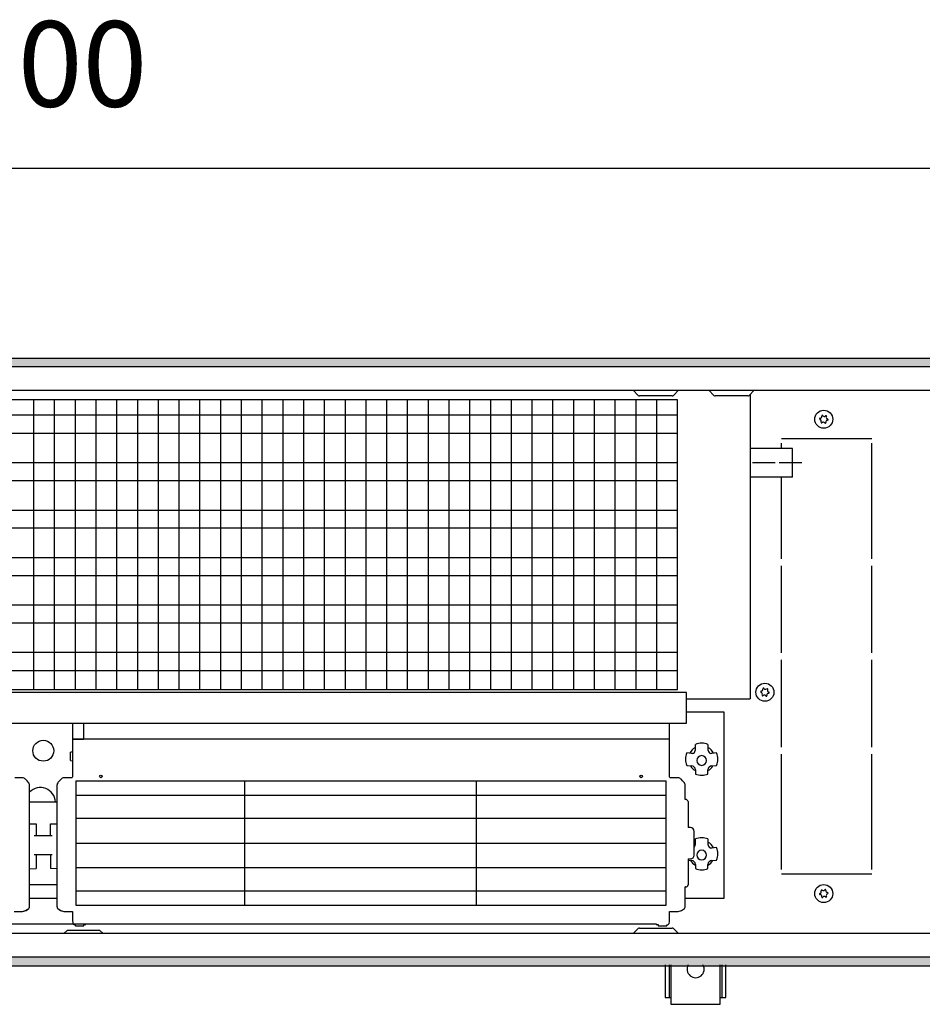
# Model space of a CAD drawing. Units: millimetres. Extents: x 28 to 4063, y -13 to 5950.
# Drawn here: x 1278 to 1753, y 4149 to 4668 of the extents above; entities that cross this region are included whole.
import ezdxf

# ---------------------------------------------------------------- set-up
doc = ezdxf.new("R2010")
doc.units = ezdxf.units.MM
doc.linetypes.add('DOT_CENTER', pattern=[14, 12, -1, 0, -1])
doc.layers.add('1', color=7, linetype='Continuous')
doc.styles.add('CONVERTER_18', font='txt.shx', dxfattribs={"width": 0.9})
doc.dimstyles.new('ME10_DIM_18', dxfattribs={"dimtxt": 45, "dimasz": 45, "dimexe": 15, "dimexo": 10, "dimgap": 18, "dimtad": 1, "dimdec": 1, "dimdsep": 46, "dimtxsty": 'CONVERTER_18', "dimsah": 1, "dimcen": 0.09, "dimclrd": 1, "dimclre": 1, "dimclrt": 3, "dimadec": 0, "dimazin": 0, "dimtfac": 1, "dimtdec": 4, "dimtix": 1, "dimtmove": 0, "dimatfit": 3, "dimfxl": 1, "dimtolj": 1, "dimtzin": 0, "dimarcsym": 0})
pattern_1 = [(45, (451.387102, 349.207676), (-0.0064282434653, 5e-19), [])]

# ---------------------------------------------------------------- blocks, each defined once
blk = doc.blocks.new('*D12')
at = {"layer": '1', "color": 1, "linetype": 'Continuous'}
for p, q in [((663.77, 4499.48), (663.77, 4604.48)), ((1863.77, 4499.48), (1863.77, 4604.48)), ((663.77, 4589.48), (1863.77, 4589.48))]:
    blk.add_line(p, q, dxfattribs=at)
at = {"layer": '1', "color": 1}
for points in [[(708.77, 4595.4), (708.77, 4583.55), (663.77, 4589.48)], [(1818.77, 4583.55), (1818.77, 4595.4), (1863.77, 4589.48)]]:
    blk.add_solid(points, dxfattribs=at)
at = {"layer": '1', "color": 3, "insert": (1208.76, 4607.71), "char_height": 45, "attachment_point": 7, "rotation": 0.0001, "line_spacing_factor": 0.454545, "style": 'CONVERTER_18'}
blk.add_mtext('1200', dxfattribs=at)

msp = doc.modelspace()

# ---------------------------------------------------------------- hatches: boundary and pattern name
at = {"layer": '1', "linetype": 'Continuous'}
h = msp.add_hatch(dxfattribs=at)
h.set_pattern_fill('CUSTOM24', color=2, scale=0.004545, angle=45, pattern_type=2)
h.set_pattern_definition(pattern_1)
h.paths.add_polyline_path([(1863.77, 4484.88), (663.77, 4484.88), (663.77, 4489.48), (1863.77, 4489.48)])
h = msp.add_hatch(dxfattribs=at)
h.set_pattern_fill('CUSTOM26', color=2, scale=0.004545, angle=45, pattern_type=2)
h.set_pattern_definition(pattern_1)
h.paths.add_polyline_path([(1863.77, 4174.08), (663.77, 4174.08), (663.77, 4169.48), (1863.77, 4169.48)])

# ---------------------------------------------------------------- linework, layer by layer
at = {"color": 6, "linetype": 'Continuous'}
for p, q in [((1661.31, 4469.53), (1644.03, 4469.53)), ((1662.52, 4470.22), (1662.52, 4310.09)), ((1684.77, 4441.82), (1662.52, 4441.82)), ((1684.77, 4426.82), (1684.77, 4441.82)), ((1684.77, 4426.82), (1662.52, 4426.82)), ((1307.47, 4266.94), (1618.27, 4266.94)), ((1307.47, 4259.41), (1618.27, 4259.41)), ((1307.47, 4247.28), (1618.27, 4247.28)), ((1307.47, 4234.15), (1618.27, 4234.15)), ((1618.27, 4221.02), (1307.47, 4221.02)), ((1618.27, 4208.9), (1307.47, 4208.9))]:
    msp.add_line(p, q, dxfattribs=at)
for centre in [(1701.27, 4457.23), (1670.27, 4313.55), (1701.27, 4207.57)]:
    msp.add_circle(centre, 4.75, dxfattribs=at)
for centre, radius, start, end in [((1699.33, 4457.46), 0.3, 173.0949, 267.5067), ((1699.33, 4457.46), 0.3, 78.6832, 173.0949), ((1699.25, 4458.75), 1, 278.3119, 7.8779), ((1700.5, 4459.02), 0.3, 113.0949, 207.5067), ((1700.5, 4459.02), 0.3, 18.6832, 113.0949), ((1701.57, 4459.74), 1, 218.3119, 307.8779), ((1702.44, 4458.79), 0.3, 53.0949, 147.5067), ((1703.6, 4458.22), 1, 158.3119, 247.8779), ((1702.44, 4458.79), 0.3, 318.6832, 53.0949), ((1698.94, 4456.24), 1, 338.3119, 67.8779), ((1700.1, 4455.67), 0.3, 138.6832, 233.0949), ((1700.1, 4455.67), 0.3, 233.0949, 327.5067), ((1700.97, 4454.72), 1, 38.3119, 127.8779), ((1702.03, 4455.44), 0.3, 198.6832, 293.0949), ((1702.03, 4455.44), 0.3, 293.0949, 27.5067), ((1703.29, 4455.71), 1, 98.3119, 187.8779), ((1703.21, 4456.99), 0.3, 258.6832, 353.0949), ((1703.21, 4456.99), 0.3, 353.0949, 87.5067), ((1668.33, 4313.78), 0.3, 173.0949, 267.5067), ((1668.33, 4313.78), 0.3, 78.6832, 173.0949), ((1667.94, 4312.56), 1, 338.3119, 67.8779), ((1668.25, 4315.06), 1, 278.3119, 7.8779), ((1669.5, 4315.34), 0.3, 113.0949, 207.5067), ((1669.5, 4315.34), 0.3, 18.6832, 113.0949), ((1670.57, 4316.06), 1, 218.3119, 307.8779), ((1671.44, 4315.11), 0.3, 53.0949, 147.5067), ((1672.29, 4312.03), 1, 98.3119, 187.8779), ((1672.6, 4314.54), 1, 158.3119, 247.8779), ((1671.44, 4315.11), 0.3, 318.6832, 53.0949), ((1672.21, 4313.31), 0.3, 258.6832, 353.0949), ((1672.21, 4313.31), 0.3, 353.0949, 87.5067), ((1669.1, 4311.99), 0.3, 138.6832, 233.0949), ((1669.1, 4311.99), 0.3, 233.0949, 327.5067), ((1669.97, 4311.04), 1, 38.3119, 127.8779), ((1671.03, 4311.75), 0.3, 198.6832, 293.0949), ((1671.03, 4311.75), 0.3, 293.0949, 27.5067), ((1698.94, 4208.56), 1, 292.1221, 21.6881), ((1700.1, 4209.13), 0.3, 126.9051, 221.3168), ((1700.1, 4209.13), 0.3, 32.4933, 126.9051), ((1700.97, 4210.08), 1, 232.1221, 321.6881), ((1702.03, 4209.36), 0.3, 66.9051, 161.3168), ((1702.03, 4209.36), 0.3, 332.4933, 66.9051), ((1703.29, 4209.08), 1, 172.1221, 261.6881), ((1699.33, 4207.33), 0.3, 92.4933, 186.9051), ((1699.33, 4207.33), 0.3, 186.9051, 281.3168), ((1699.25, 4206.05), 1, 352.1221, 81.6881), ((1700.5, 4205.77), 0.3, 152.4933, 246.9051), ((1700.5, 4205.77), 0.3, 246.9051, 341.3168), ((1701.57, 4205.06), 1, 52.1221, 141.6881), ((1702.44, 4206.01), 0.3, 212.4933, 306.9051), ((1703.6, 4206.57), 1, 112.1221, 201.6881), ((1702.44, 4206.01), 0.3, 306.9051, 41.3168), ((1703.21, 4207.8), 0.3, 6.9051, 101.3168), ((1703.21, 4207.8), 0.3, 272.4933, 6.9051)]:
    msp.add_arc(centre, radius, start, end, dxfattribs=at)
at = {"layer": '1', "color": 2, "linetype": 'Continuous'}
for p, q in [((663.77, 4489.48), (1863.77, 4489.48)), ((663.77, 4169.48), (1863.77, 4169.48))]:
    msp.add_line(p, q, dxfattribs=at)
at = {"layer": '1', "color": 6, "linetype": 'Continuous'}
for p, q in [((1863.77, 4484.88), (663.77, 4484.88)), ((668.37, 4472.48), (1513.77, 4472.48)), ((1513.77, 4472.48), (1859.17, 4472.48)), ((1603.48, 4469.82), (1600.82, 4472.48)), ((1621.46, 4469.53), (1604.18, 4469.53)), ((1624.82, 4472.48), (1622.16, 4469.82)), ((1643.33, 4469.82), (1640.67, 4472.48)), ((1664.67, 4472.48), (1662.01, 4469.82)), ((1624.27, 4467.48), (968.27, 4467.48)), ((1285.34, 4314.95), (1285.34, 4467.48)), ((1296.27, 4314.95), (1296.27, 4467.48)), ((1307.2, 4314.95), (1307.2, 4467.48)), ((1318.14, 4314.95), (1318.14, 4467.48)), ((1329.07, 4314.95), (1329.07, 4467.48)), ((1340, 4314.95), (1340, 4467.48)), ((1350.94, 4314.95), (1350.94, 4467.48)), ((1361.87, 4314.95), (1361.87, 4467.48)), ((1372.8, 4314.95), (1372.8, 4467.48)), ((1383.74, 4314.95), (1383.74, 4467.48)), ((1394.67, 4314.95), (1394.67, 4467.48)), ((1405.6, 4314.95), (1405.6, 4467.48)), ((1416.54, 4314.95), (1416.54, 4467.48)), ((1427.47, 4314.95), (1427.47, 4467.48)), ((1438.4, 4314.95), (1438.4, 4467.48)), ((1449.34, 4314.95), (1449.34, 4467.48)), ((1460.27, 4314.95), (1460.27, 4467.48)), ((1471.2, 4314.95), (1471.2, 4467.48)), ((1482.14, 4314.95), (1482.14, 4467.48)), ((1493.07, 4314.95), (1493.07, 4467.48)), ((1504, 4314.95), (1504, 4467.48)), ((1514.94, 4314.95), (1514.94, 4467.48)), ((1525.87, 4314.95), (1525.87, 4467.48)), ((1536.8, 4314.95), (1536.8, 4467.48)), ((1547.74, 4314.95), (1547.74, 4467.48)), ((1547.74, 4314.95), (1547.74, 4467.48)), ((1558.67, 4314.95), (1558.67, 4467.48)), ((1558.67, 4314.95), (1558.67, 4467.48)), ((1569.6, 4314.95), (1569.6, 4467.48)), ((1569.6, 4314.95), (1569.6, 4467.48)), ((1580.54, 4314.95), (1580.54, 4467.48)), ((1580.54, 4314.95), (1580.54, 4467.48)), ((1591.47, 4314.95), (1591.47, 4467.48)), ((1602.4, 4314.95), (1602.4, 4467.48)), ((1613.34, 4314.95), (1613.34, 4467.48)), ((1624.27, 4314.95), (1624.27, 4467.48)), ((1623.77, 4459.31), (968.27, 4459.31)), ((1623.77, 4449.79), (968.27, 4449.79)), ((1726.51, 4446.86), (1678.94, 4446.86)), ((1678.94, 4441.82), (1678.94, 4444.63)), ((1726.51, 4383.81), (1726.51, 4444.63)), ((1623.77, 4434.33), (968.27, 4434.33)), ((1678.94, 4383.81), (1678.94, 4426.82)), ((1623.77, 4424.81), (968.27, 4424.81)), ((1623.77, 4409.13), (968.27, 4409.13)), ((1623.77, 4399.82), (968.27, 4399.82)), ((1623.77, 4384.36), (968.27, 4384.36)), ((1678.94, 4334.26), (1678.94, 4380.09)), ((1726.51, 4334.26), (1726.51, 4380.09)), ((1623.77, 4374.84), (968.27, 4374.84)), ((1623.77, 4359.37), (968.27, 4359.37)), ((1623.77, 4349.85), (968.27, 4349.85)), ((1623.77, 4334.39), (968.27, 4334.39)), ((1678.94, 4284.7), (1678.94, 4330.54)), ((1726.51, 4284.7), (1726.51, 4330.54)), ((1623.77, 4324.87), (968.27, 4324.87)), ((1628.97, 4313.36), (963.37, 4313.36)), ((968.27, 4314.95), (1624.27, 4314.95)), ((1628.97, 4297.32), (1628.97, 4313.36)), ((1628.97, 4310.09), (1662.52, 4310.09)), ((1648.87, 4303), (1628.97, 4303)), ((1648.87, 4283.27), (1648.87, 4303)), ((963.37, 4297.32), (1513.77, 4297.32)), ((1305.67, 4297.32), (1305.66, 4268.93)), ((1311.67, 4288.84), (1311.67, 4297.32)), ((1513.77, 4297.32), (1628.97, 4297.32)), ((1620.08, 4268.93), (1620.07, 4297.32)), ((1620.07, 4288.84), (1305.67, 4288.85)), ((1305.67, 4288.84), (1311.67, 4288.84)), ((1304.67, 4282.07), (1305.67, 4282.28)), ((1304.67, 4277.67), (1304.67, 4282.07)), ((1631.68, 4281.31), (1629.15, 4281.6)), ((1632.18, 4281.33), (1631.68, 4281.31)), ((1633.62, 4282.78), (1633.68, 4283.3)), ((1633.68, 4283.3), (1633.68, 4286.09)), ((1640.29, 4286.09), (1640.29, 4283.3)), ((1640.29, 4283.3), (1640.35, 4282.78)), ((1642.29, 4281.31), (1641.79, 4281.33)), ((1644.82, 4281.6), (1642.29, 4281.31)), ((1648.87, 4223.5), (1648.87, 4283.27)), ((1304.67, 4277.67), (1305.67, 4277.46)), ((1678.94, 4220.16), (1678.94, 4280.99)), ((1726.51, 4220.16), (1726.51, 4280.99)), ((1629.16, 4274.99), (1629.17, 4274.98)), ((1629.17, 4274.98), (1631.68, 4274.73)), ((1633.68, 4272.74), (1633.68, 4270.48)), ((1640.29, 4270.48), (1640.29, 4272.74)), ((1642.29, 4274.73), (1644.8, 4274.98)), ((1644.8, 4274.98), (1644.81, 4274.99)), ((1279.26, 4268.52), (1275.38, 4268.52)), ((1279.76, 4268.47), (1279.26, 4268.52)), ((1280.24, 4268.31), (1279.76, 4268.47)), ((1280.66, 4268.01), (1280.24, 4268.31)), ((1280.89, 4267.8), (1280.66, 4268.01)), ((1281.08, 4267.59), (1280.89, 4267.8)), ((1281.72, 4266.86), (1281.08, 4267.59)), ((1282.35, 4266.18), (1281.72, 4266.86)), ((1282.65, 4265.8), (1282.35, 4266.18)), ((1282.89, 4265.35), (1282.65, 4265.8)), ((1297.9, 4265.8), (1297.66, 4265.35)), ((1298.21, 4266.18), (1297.9, 4265.8)), ((1298.84, 4266.86), (1298.21, 4266.18)), ((1299.47, 4267.59), (1298.84, 4266.86)), ((1299.67, 4267.8), (1299.47, 4267.59)), ((1299.89, 4268.01), (1299.67, 4267.8)), ((1300.31, 4268.31), (1299.89, 4268.01)), ((1300.79, 4268.47), (1300.31, 4268.31)), ((1301.3, 4268.52), (1300.79, 4268.47)), ((1305.17, 4268.52), (1301.3, 4268.52)), ((1305.37, 4268.56), (1305.17, 4268.52)), ((1305.53, 4268.68), (1305.37, 4268.56)), ((1305.66, 4268.93), (1305.53, 4268.68)), ((1307.47, 4266.94), (1307.47, 4201.37)), ((1307.47, 4266.77), (1307.47, 4201.37)), ((1396.27, 4266.77), (1396.27, 4201.37)), ((1518.45, 4201.37), (1518.45, 4266.77)), ((1618.27, 4201.37), (1618.27, 4266.94)), ((1620.21, 4268.68), (1620.08, 4268.93)), ((1620.38, 4268.56), (1620.21, 4268.68)), ((1620.57, 4268.52), (1620.38, 4268.56)), ((1624.45, 4268.52), (1620.57, 4268.52)), ((1624.95, 4268.47), (1624.45, 4268.52)), ((1625.43, 4268.31), (1624.95, 4268.47)), ((1625.85, 4268.01), (1625.43, 4268.31)), ((1626.08, 4267.8), (1625.85, 4268.01)), ((1626.27, 4267.59), (1626.08, 4267.8)), ((1626.9, 4266.86), (1626.27, 4267.59)), ((1627.54, 4266.18), (1626.9, 4266.86)), ((1627.84, 4265.8), (1627.54, 4266.18)), ((1628.08, 4265.35), (1627.84, 4265.8)), ((1283.03, 4264.89), (1282.89, 4265.35)), ((1283.08, 4264.39), (1283.03, 4264.89)), ((1283.08, 4200.93), (1283.08, 4264.39)), ((1297.52, 4264.89), (1297.47, 4264.39)), ((1297.47, 4264.39), (1297.47, 4200.93)), ((1297.66, 4265.35), (1297.52, 4264.89)), ((1628.22, 4264.89), (1628.08, 4265.35)), ((1628.27, 4264.39), (1628.22, 4264.89)), ((1628.27, 4257.09), (1628.27, 4264.39)), ((1283.08, 4255.78), (1297.48, 4255.78)), ((1628.53, 4257.09), (1628.27, 4257.09)), ((1629.78, 4255.98), (1629.78, 4242.31)), ((1283.08, 4244.35), (1286.53, 4244.31)), ((1286.53, 4244.31), (1286.53, 4238.04)), ((1294.03, 4244.31), (1297.48, 4244.35)), ((1294.03, 4238.04), (1294.03, 4244.31)), ((1631.09, 4242.31), (1629.78, 4242.31)), ((1633.09, 4227.83), (1633.09, 4240.29)), ((1285.55, 4238.04), (1295.01, 4238.04)), ((1633.68, 4233.5), (1633.68, 4236.29)), ((1640.29, 4236.29), (1640.29, 4233.5)), ((1633.62, 4232.99), (1633.68, 4233.5)), ((1640.29, 4233.5), (1640.35, 4232.99)), ((1642.29, 4231.51), (1641.79, 4231.53)), ((1644.82, 4231.8), (1642.29, 4231.51)), ((1285.55, 4228.11), (1295.01, 4228.11)), ((1286.53, 4228.11), (1286.53, 4220.72)), ((1294.03, 4228.11), (1294.03, 4220.68)), ((1629.78, 4225.81), (1631.09, 4225.81)), ((1629.78, 4225.81), (1629.78, 4212.14)), ((1629.78, 4225.12), (1631.68, 4224.93)), ((1642.29, 4224.93), (1644.8, 4225.18)), ((1644.8, 4225.18), (1644.81, 4225.19)), ((1283.08, 4220.63), (1286.53, 4220.72)), ((1297.48, 4220.63), (1294.03, 4220.68)), ((1633.68, 4222.94), (1633.68, 4220.68)), ((1640.29, 4220.68), (1640.29, 4222.94)), ((1648.87, 4205.11), (1648.87, 4223.5)), ((1678.94, 4217.93), (1726.51, 4217.93)), ((1283.08, 4212.35), (1297.48, 4212.35)), ((1628.27, 4200.93), (1628.27, 4211.04)), ((1628.53, 4211.04), (1628.27, 4211.04)), ((1283.08, 4200.93), (1283.08, 4205.06)), ((1283.08, 4205.06), (1297.48, 4205.06)), ((1297.47, 4205.06), (1297.47, 4200.93)), ((1628.28, 4205.11), (1648.87, 4205.11)), ((1279.4, 4198.07), (1281.23, 4198.7)), ((1279.4, 4198.07), (1281.01, 4198.57)), ((1281.01, 4198.57), (1282.68, 4199.64)), ((1281.23, 4198.7), (1282.68, 4199.64)), ((1282.68, 4199.64), (1282.92, 4200.09)), ((1282.68, 4199.64), (1282.88, 4199.99)), ((1282.88, 4199.99), (1282.98, 4200.24)), ((1282.92, 4200.09), (1283.01, 4200.43)), ((1282.98, 4200.24), (1283.08, 4200.93)), ((1283.01, 4200.43), (1283.08, 4200.93)), ((1297.47, 4200.93), (1297.55, 4200.43)), ((1297.47, 4200.93), (1297.58, 4200.24)), ((1297.55, 4200.43), (1297.63, 4200.09)), ((1297.58, 4200.24), (1297.68, 4199.99)), ((1297.63, 4200.09), (1297.87, 4199.64)), ((1297.68, 4199.99), (1297.87, 4199.64)), ((1297.87, 4199.64), (1299.33, 4198.7)), ((1297.87, 4199.64), (1299.55, 4198.57)), ((1299.33, 4198.7), (1301.16, 4198.07)), ((1299.55, 4198.57), (1301.16, 4198.07)), ((1307.47, 4201.37), (1618.27, 4201.37)), ((1505.11, 4201.37), (1553.27, 4201.37)), ((1624.59, 4198.07), (1626.42, 4198.7)), ((1626.42, 4198.7), (1627.87, 4199.64)), ((1627.87, 4199.64), (1628.11, 4200.09)), ((1628.11, 4200.09), (1628.19, 4200.43)), ((1628.19, 4200.43), (1628.27, 4200.93)), ((1274.88, 4198.07), (1279.4, 4198.07)), ((1274.88, 4198.07), (1279.4, 4198.07)), ((1301.16, 4198.07), (1305.67, 4198.07)), ((1301.16, 4198.07), (1305.67, 4198.07)), ((1305.67, 4198.07), (1305.67, 4193.28)), ((1305.67, 4193.28), (1305.68, 4193.24)), ((1305.68, 4193.24), (1305.77, 4192.36)), ((1620.03, 4192.88), (1620.07, 4193.24)), ((1620.07, 4193.24), (1620.07, 4198.07)), ((1620.07, 4198.07), (1624.59, 4198.07)), ((1205.47, 4191.58), (1613.07, 4191.58)), ((1302.8, 4188.18), (1301.1, 4186.48)), ((1320.07, 4188.18), (1302.8, 4188.18)), ((1305.77, 4192.36), (1305.87, 4191.76)), ((1305.87, 4191.76), (1305.91, 4191.67)), ((1305.91, 4191.67), (1305.95, 4191.58)), ((1305.95, 4191.58), (1306.02, 4191.52)), ((1306.02, 4191.52), (1306.66, 4191.11)), ((1306.66, 4191.11), (1307.04, 4191.08)), ((1307.04, 4191.08), (1307.11, 4191.05)), ((1307.11, 4191.05), (1307.17, 4190.53)), ((1307.17, 4190.53), (1311.67, 4190.53)), ((1311.67, 4190.53), (1311.67, 4191.32)), ((1311.67, 4191.32), (1312.67, 4191.32)), ((1312.67, 4191.32), (1312.67, 4191.58)), ((1321.77, 4186.48), (1320.07, 4188.18)), ((1600.81, 4186.48), (1603.47, 4189.14)), ((1600.82, 4186.48), (1603.48, 4189.14)), ((1604.18, 4189.43), (1621.46, 4189.43)), ((1604.18, 4189.43), (1621.45, 4189.43)), ((1613.07, 4191.58), (1613.07, 4191.32)), ((1613.07, 4191.32), (1614.07, 4191.32)), ((1614.07, 4191.32), (1614.07, 4190.53)), ((1614.07, 4190.53), (1618.57, 4190.53)), ((1618.57, 4190.53), (1618.64, 4191.05)), ((1618.64, 4191.05), (1618.71, 4191.08)), ((1618.71, 4191.08), (1619.08, 4191.11)), ((1619.08, 4191.11), (1619.87, 4191.76)), ((1619.87, 4191.76), (1620.03, 4192.88)), ((1622.16, 4189.14), (1624.82, 4186.48)), ((1622.16, 4189.14), (1624.81, 4186.48)), ((1513.77, 4186.48), (668.37, 4186.48)), ((1859.17, 4186.48), (1513.77, 4186.48)), ((1863.77, 4174.08), (663.77, 4174.08)), ((1617.77, 4170.01), (1617.77, 4152.76)), ((1619.77, 4170.01), (1619.77, 4152.76)), ((1620.77, 4170.01), (1620.77, 4149.26)), ((1646.77, 4149.26), (1646.77, 4170.01)), ((1647.77, 4152.76), (1647.77, 4170.01)), ((1649.77, 4152.76), (1649.77, 4170.01)), ((1617.77, 4152.76), (1620.77, 4152.76)), ((1646.77, 4152.76), (1649.77, 4152.76)), ((1620.77, 4149.26), (1646.77, 4149.26))]:
    msp.add_line(p, q, dxfattribs=at)
at = {"layer": '1', "color": 6, "linetype": 'DOT_CENTER'}
msp.add_line((1689.77, 4434.32), (1662.52, 4434.32), dxfattribs=at)
at = {"layer": '1', "color": 6, "linetype": 'Continuous'}
for centre, radius in [((1290.28, 4282.74), 5.51), ((1320.67, 4269.25), 0.699), ((1320.67, 4269.25), 0.699), ((1605.07, 4269.25), 0.699)]:
    msp.add_circle(centre, radius, dxfattribs=at)
for centre, radius, start, end in [((1604.18, 4470.53), 1, 225, 270), ((1621.46, 4470.53), 1, 270, 315), ((1644.03, 4470.53), 1, 225, 270), ((1661.31, 4470.53), 1, 270, 315), ((1637.01, 4278.35), 8.42, 90.1967, 113.3044), ((1636.96, 4278.35), 8.42, 66.6956, 89.8033), ((1636.97, 4278.3), 8.49, 157.1163, 202.9394), ((1635.69, 4279.63), 5.2, 112.6855, 159.9261), ((1631.77, 4283.18), 1.89, 282.5602, 347.8439), ((1638.28, 4279.63), 5.2, 20.0739, 67.3145), ((1642.2, 4283.18), 1.89, 192.1561, 257.4398), ((1637, 4278.3), 8.49, 337.0606, 22.8837), ((1636.99, 4277.6), 2.55, 90, 270), ((1636.99, 4277.6), 2.55, 270, 90), ((1635.32, 4276.62), 4.56, 203.8848, 248.8851), ((1631.59, 4272.63), 2.1, 2.7714, 87.4471), ((1638.65, 4276.62), 4.56, 291.1149, 336.1152), ((1642.38, 4272.63), 2.1, 92.5529, 177.2286), ((1636.98, 4278.35), 8.53, 247.2147, 270.0012), ((1636.99, 4278.35), 8.53, 269.9988, 292.7853), ((1288.8, 4255.42), 7.93, 2.5748, 136.1144), ((1628.53, 4255.83), 1.26, 6.8537, 90), ((1630.94, 4240.17), 2.15, 3.1262, 86.1959), ((1635.69, 4229.83), 5.2, 112.6855, 120.0258), ((1637.01, 4228.55), 8.42, 90.1967, 113.3044), ((1636.96, 4228.55), 8.42, 66.6956, 89.8033), ((1638.28, 4229.83), 5.2, 20.0739, 67.3145), ((1631.77, 4233.38), 1.89, 313.9348, 347.8439), ((1636.99, 4227.8), 2.55, 90, 270), ((1636.99, 4227.8), 2.55, 270, 90), ((1642.2, 4233.38), 1.89, 192.1561, 257.4398), ((1637, 4228.5), 8.49, 337.0606, 22.8837), ((1630.94, 4227.95), 2.15, 273.8041, 356.8738), ((1635.32, 4226.82), 4.56, 203.8848, 248.8851), ((1631.59, 4222.84), 2.1, 2.7714, 87.4471), ((1638.65, 4226.82), 4.56, 291.1149, 336.1152), ((1642.38, 4222.84), 2.1, 92.5529, 177.2286), ((1636.98, 4228.55), 8.53, 247.2147, 270.0012), ((1636.99, 4228.55), 8.53, 269.9988, 292.7853), ((1628.53, 4212.29), 1.26, 270, 353.1463), ((1604.18, 4188.43), 1, 90, 135), ((1604.18, 4188.43), 1, 90, 135), ((1621.45, 4188.43), 1, 45, 90), ((1621.46, 4188.43), 1, 45, 90), ((1633.77, 4167.73), 4.49, 149.3758, 30.6242)]:
    msp.add_arc(centre, radius, start, end, dxfattribs=at)

# ---------------------------------------------------------------- dimensions: what is measured, and where the dimension line sits
at = {"layer": '1'}
dim = msp.add_linear_dim(base=(663.77, 4589.48), p1=(1863.77, 4489.48), p2=(663.77, 4489.48), dimstyle='ME10_DIM_18', dxfattribs=at)
dim.commit()
dim.dimension.update_dxf_attribs({"geometry": '*D12', "text_midpoint": (1263.77, 4625.02), "text_rotation": 0.0001})

doc.saveas('drawing.dxf')
